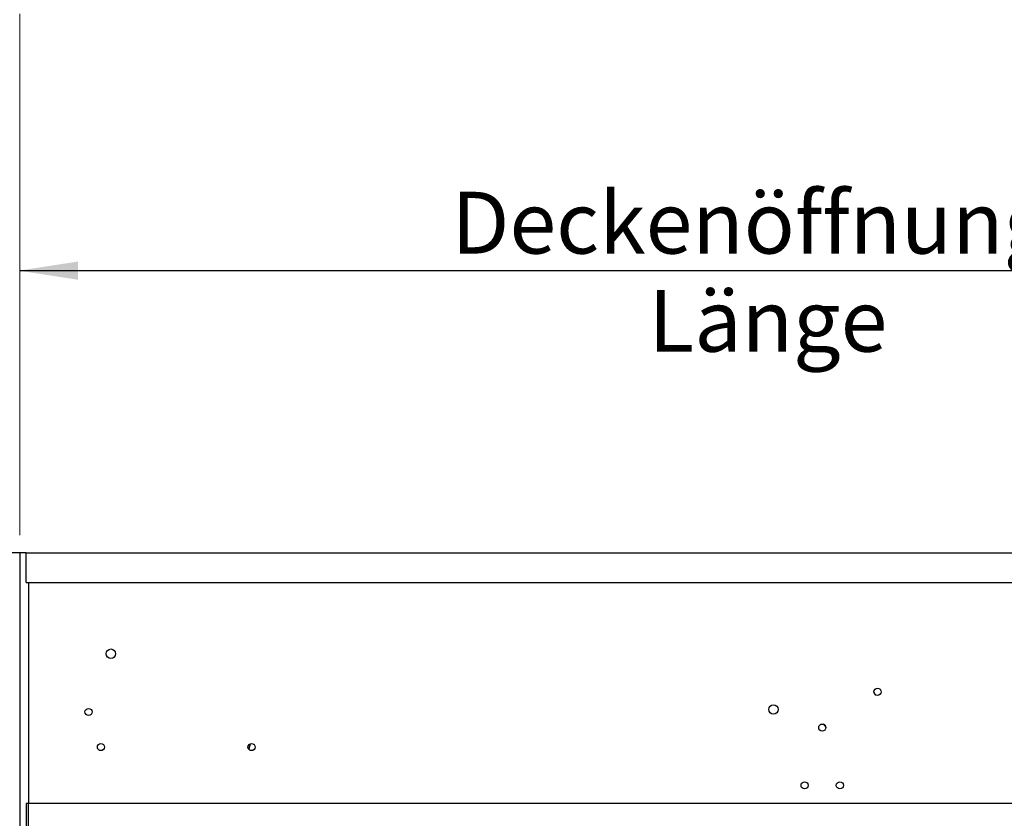
# Model space of a CAD drawing. Units: millimetres. Extents: x 0 to 415, y 0 to 292.
# Drawn here: x 124 to 180, y 194 to 239 of the extents above; entities that cross this region are included whole.
import ezdxf

# ---------------------------------------------------------------- set-up
doc = ezdxf.new("R2010")
doc.units = ezdxf.units.MM
doc.styles.add('SLDTEXTSTYLE1', font='GOTHIC.TTF', dxfattribs={"width": 0.913})
doc.dimstyles.new('SLDDIMSTYLE0', dxfattribs={"dimtxt": 3.5, "dimasz": 3.302, "dimexe": 0, "dimexo": 0.0625, "dimgap": 0.875, "dimtad": 1, "dimlfac": 15, "dimrnd": 1e-09, "dimzin": 12, "dimdsep": 46, "dimtxsty": 'SLDTEXTSTYLE1', "dimsah": 1, "dimcen": 0.09, "dimadec": 0, "dimazin": 3, "dimtfac": 1, "dimtofl": 0, "dimtmove": 0, "dimatfit": 3, "dimfxl": 1, "dimfrac": 2, "dimtolj": 1, "dimtzin": 12, "dimarcsym": 0})

# ---------------------------------------------------------------- blocks, each defined once
blk = doc.blocks.new('_D_3')
at = {"color": 5, "linetype": 'Continuous', "lineweight": 18, "true_color": 0x0000ff}
for p, q in [((123.825, 239.533), (123.825, 223.97)), ((217.158, 239.533), (217.158, 223.97)), ((217.158, 224.97), (123.825, 224.97))]:
    blk.add_line(p, q, dxfattribs=at)
for points in [[(123.825, 224.97), (127.127, 224.462), (127.127, 225.478)], [(217.158, 224.97), (213.856, 225.478), (213.856, 224.462)]]:
    blk.add_solid(points, dxfattribs=at)
at = {"color": 5, "linetype": 'Continuous', "lineweight": 18, "true_color": 0x0000ff, "char_height": 3.5, "attachment_point": 1, "style": 'SLDTEXTSTYLE1'}
for s, insert in [('Deckenöffnung ', (148.286, 229.443)), ('Länge', (159.45, 223.887))]:
    blk.add_mtext(s, dxfattribs=dict(at, insert=insert))
blk = doc.blocks.new('_D_12')
at = {"color": 5, "linetype": 'Continuous', "lineweight": 18, "true_color": 0x0000ff}
for p, q in [((123.825, 209.984), (123.825, 225.984)), ((217.158, 209.984), (217.158, 225.984)), ((123.825, 224.984), (217.158, 224.984))]:
    blk.add_line(p, q, dxfattribs=at)
for points in [[(123.825, 224.984), (127.127, 224.476), (127.127, 225.492)], [(217.158, 224.984), (213.856, 225.492), (213.856, 224.476)]]:
    blk.add_solid(points, dxfattribs=at)

msp = doc.modelspace()

# ---------------------------------------------------------------- linework, layer by layer
at = {"color": 7, "linetype": 'Continuous', "lineweight": 25}
for p, q in [((123.82479, 208.98412), (108.49145, 208.98412)), ((123.82479, 208.98412), (123.82479, 192.31745)), ((124.19145, 208.98412), (123.82479, 208.98412)), ((124.19145, 208.98412), (216.65812, 208.98412)), ((124.19145, 207.31745), (124.19145, 208.98412)), ((124.19145, 207.31745), (216.65812, 207.31745)), ((124.32479, 207.31745), (124.32479, 194.78412)), ((124.19145, 194.78412), (124.19145, 193.11745)), ((124.32479, 194.78412), (124.19145, 194.78412)), ((124.32479, 193.11745), (124.32479, 194.78412)), ((216.79145, 194.78412), (124.32479, 194.78412))]:
    msp.add_line(p, q, dxfattribs=at)
at = {"color": 8, "linetype": 'Continuous', "lineweight": 25}
for p, q in [((136.80938, 197.85041), (136.88759, 198.17127)), ((136.81875, 197.84068), (136.90039, 198.1756))]:
    msp.add_line(p, q, dxfattribs=at)
at = {"color": 7, "linetype": 'Continuous', "lineweight": 25}
for centre, radius in [((128.99145, 203.27745), 0.26667), ((172.42479, 201.11745), 0.2), ((166.52479, 200.11745), 0.26667), ((127.72479, 199.97745), 0.2), ((169.29145, 199.09078), 0.2), ((128.42479, 197.98412), 0.2), ((136.95812, 197.98412), 0.2), ((168.29145, 195.81745), 0.2), ((170.29145, 195.81745), 0.2)]:
    msp.add_circle(centre, radius, dxfattribs=at)
for centre, start, end in [((172.44141, 201.1282), 181.675903, 244.114365), ((169.27483, 199.08003), 1.675837, 64.114428)]:
    msp.add_arc(centre, 0.21667, start, end, dxfattribs=at)

# ---------------------------------------------------------------- dimensions: what is measured, and where the dimension line sits
at = {"color": 5, "linetype": 'Continuous', "lineweight": 18, "true_color": 0x0000ff}
dim = msp.add_linear_dim(base=(123.82479, 219.41603), p1=(217.15812, 240.53277), p2=(123.82479, 240.53277), text='Deckenöffnung ', dimstyle='SLDDIMSTYLE0', dxfattribs=at)
dim.commit()
dim.dimension.update_dxf_attribs({"geometry": '_D_3', "text_midpoint": (166.62965, 219.41603), "dimtype": 160})
dim = msp.add_linear_dim(base=(217.15812, 224.98412), p1=(123.82479, 208.98412), p2=(217.15812, 208.98412), dimstyle='SLDDIMSTYLE0', dxfattribs=at)
dim.commit()
dim.dimension.update_dxf_attribs({"geometry": '_D_12', "text_midpoint": (176.52333, 224.98412), "dimtype": 160})

doc.saveas('drawing.dxf')
